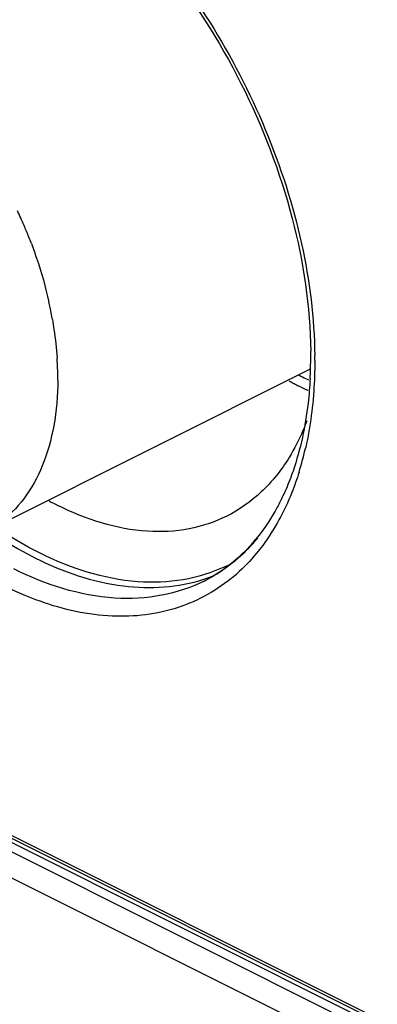
# Model space of a CAD drawing. Units: inches. Extents: x 0 to 17, y 0 to 11.
# Drawn here: x 15.1 to 15.3, y 8 to 8.3 of the extents above; entities that cross this region are included whole.
import ezdxf

# ---------------------------------------------------------------- set-up
doc = ezdxf.new("R2010")
doc.units = ezdxf.units.IN
doc.header["$LTSCALE"] = 0.935
doc.header["$MEASUREMENT"] = 0
doc.layers.get('0').update_dxf_attribs({"linetype": 'CONTINUOUS'})

msp = doc.modelspace()

# ---------------------------------------------------------------- linework, layer by layer
at = {"color": 6, "linetype": 'CONTINUOUS'}
for p, q in [((15.2358806832, 8.2111759632), (15.1248478035, 8.1556595234)), ((15.2584545458, 7.9877298535), (14.9010037163, 8.1664552682))]:
    msp.add_line(p, q, dxfattribs=at)
at = {"color": 9, "linetype": 'CONTINUOUS'}
for p, q in [((15.2569197436, 7.9909239901), (14.899468914, 8.1696494049)), ((14.9036447415, 8.1666229953), (15.2590498417, 7.9889204452)), ((15.255157283, 7.9862042711), (14.9387760014, 8.1443949119)), ((14.9350366668, 8.1374389381), (15.2514179484, 7.9792482973))]:
    msp.add_line(p, q, dxfattribs=at)
for centre, radius, start, end in [((14.9931218296, 8.1980780316), 0.158156892, 24.2050019017, 25.1849912773), ((14.9937943422, 8.1983796396), 0.1574198437, 23.1595318081, 24.2052348786), ((14.9951681033, 8.1989637913), 0.1559270469, 21.6081564091, 23.1607124916), ((14.9969240106, 8.1996623106), 0.154037303, 20.7172328569, 21.6071130165), ((15.0152357401, 8.2047910154), 0.1350016828, 10.9374622098, 12.5765262204), ((15.0187775392, 8.2054840117), 0.1313927338, 9.9687692376, 10.9338010016), ((15.0384634094, 8.2077869819), 0.1115597819, 2.581546618, 3.7599907045), ((15.0786742051, 8.2143044104), 0.1590367322, 0.0009708017, 0.6163449607), ((15.0444018874, 8.2080260204), 0.1056165681, 359.7583476645, 2.597105485), ((15.279312196, 8.3002108059), 0.1023533687, 242.5353366941, 243.4329034221), ((15.2780462569, 8.2976748134), 0.0995189629, 243.431785842, 244.7460952004), ((15.2798788231, 8.3016959732), 0.1072592855, 241.6461279656, 242.4544621969), ((15.2785595603, 8.2991635647), 0.1044038442, 242.4536910574, 243.4325172989), ((15.2767968275, 8.2956143471), 0.1004410104, 243.4263619843, 245.5888744517), ((15.1300560542, 8.2080537197), 0.1071355595, 342.6857756989, 347.3823441054), ((15.1706501317, 8.193485089), 0.0620400122, 316.0286137628, 320.072330607), ((15.1841011964, 8.1928939689), 0.0540480689, 295.1004829924, 296.2737021718), ((15.1826595788, 8.1922982275), 0.0553434594, 288.0907610128, 291.92004733), ((15.1719409968, 8.1857940228), 0.059077772, 308.9310509677, 311.3435892493)]:
    msp.add_arc(centre, radius, start, end, dxfattribs=at)
at = {"color": 6, "linetype": 'CONTINUOUS'}
for centre, radius, start, end in [((15.0895526539, 8.2158901967), 0.1467739382, 356.9814531777, 359.4081472428), ((15.0841693887, 8.215975588), 0.1521578012, 359.3969335001, 0.0006958907), ((15.0820249933, 8.2159753366), 0.1543021966, 0.0007795611, 0.5456635418), ((15.1972897303, 8.2593888313), 0.1057001405, 241.6397707779, 243.4268504726), ((15.1710831285, 8.1916917193), 0.0603170235, 317.3171292177, 321.3133846463), ((15.1766863134, 8.1855403357), 0.0519685306, 296.5988977504, 305.4556639384)]:
    msp.add_arc(centre, radius, start, end, dxfattribs=at)
for points, knots in [([(15.1533641398, 8.381903536), (15.1655107444, 8.3727935826), (15.1880681171, 8.3501769279), (15.2140213816, 8.309465145), (15.2313548087, 8.2643396904), (15.2361752381, 8.2326865493), (15.2363201923, 8.2174448308)], [0, 0, 0, 0, 0.2401995858, 0.4993654011, 0.7588646259, 1, 1, 1, 1]), ([(15.2361229493, 8.2081611966), (15.2359730016, 8.2053290924), (15.235088156, 8.1946440321), (15.2328651777, 8.1840361126), (15.2302897214, 8.1765807834)], [0, 0, 0, 0, 0.2644672422, 1, 1, 1, 1]), ([(15.235020161, 8.1936665686), (15.2346016657, 8.1925533756), (15.2328805306, 8.1882644036), (15.2307673657, 8.1841287346), (15.2289657086, 8.1812075605)], [0, 0, 0, 0, 0.2573403589, 1, 1, 1, 1]), ([(15.2289657086, 8.1812075605), (15.2263191339, 8.1769164523), (15.2201299019, 8.1691051865), (15.2119592234, 8.1633381236), (15.207669077, 8.1611940704)], [0, 0, 0, 0, 0.5124800572, 1, 1, 1, 1]), ([(15.2302897214, 8.1765807834), (15.2300361678, 8.1758468066), (15.229005519, 8.1729803825), (15.2278283597, 8.1701661322), (15.2268643963, 8.1681115419)], [0, 0, 0, 0, 0.2549349859, 1, 1, 1, 1]), ([(15.2268643963, 8.1681115419), (15.2262550724, 8.1668128297), (15.2237701318, 8.161865968), (15.2207297672, 8.1571904447), (15.2181651763, 8.1539899409)], [0, 0, 0, 0, 0.2591397278, 1, 1, 1, 1]), ([(15.207669077, 8.1611940704), (15.2036196001, 8.1591702948), (15.1946955514, 8.156197864), (15.1746540539, 8.1551910738), (15.1595039628, 8.1601053665), (15.1500058281, 8.1648544338)], [0, 0, 0, 0, 0.2277046597, 0.4658630533, 1, 1, 1, 1]), ([(15.2154232163, 8.1508004007), (15.21476346, 8.1500855039), (15.2120997272, 8.1473391813), (15.2091561436, 8.144862545), (15.206831845, 8.1432086089)], [0, 0, 0, 0, 0.2542954826, 1, 1, 1, 1])]:
    msp.add_open_spline(points, degree=3, knots=knots, dxfattribs=at)
at = {"color": 9, "linetype": 'CONTINUOUS'}
for points, knots in [([(15.1768367063, 8.3622651066), (15.195438063, 8.3422324916), (15.217707138, 8.3064920441), (15.2341958374, 8.2552008074), (15.2375647167, 8.2287720484), (15.2377017357, 8.2160151751)], [0, 0, 0, 0, 0.5086639745, 0.7626178323, 1, 1, 1, 1]), ([(15.1410009033, 8.2541539587), (15.1416241554, 8.2525060031), (15.1439711574, 8.2459610478), (15.1458683628, 8.2392531409), (15.1469981995, 8.2341867402)], [0, 0, 0, 0, 0.2534076695, 1, 1, 1, 1]), ([(15.1481865395, 8.2282295857), (15.1483807333, 8.22712458), (15.1490877159, 8.2227724821), (15.1495676746, 8.2183827998), (15.1497830593, 8.2151027518)], [0, 0, 0, 0, 0.2544628164, 1, 1, 1, 1]), ([(15.2377109373, 8.2143071051), (15.2377109373, 8.211717934), (15.2374654676, 8.2017709277), (15.2362176402, 8.1918330083), (15.2346042357, 8.1846506035)], [0, 0, 0, 0, 0.2602036133, 1, 1, 1, 1]), ([(15.1500175161, 8.2075805702), (15.1499938291, 8.2023753709), (15.1491930817, 8.1924130559), (15.1453880651, 8.1785927895), (15.139098252, 8.1670663211), (15.1331743094, 8.1610934574), (15.1299601876, 8.1587640391)], [0, 0, 0, 0, 0.2859651186, 0.5459761532, 0.7819255543, 1, 1, 1, 1]), ([(15.232336974, 8.1761689028), (15.2316059374, 8.1738302856), (15.2285094425, 8.165046035), (15.2240394761, 8.156707785), (15.2199320579, 8.1512064063)], [0, 0, 0, 0, 0.263017412, 1, 1, 1, 1]), ([(15.14381942, 8.1486378763), (15.1426003198, 8.1492474264), (15.1376384138, 8.1518395358), (15.1328558933, 8.1547710078), (15.1293471985, 8.1571416901)], [0, 0, 0, 0, 0.2435005204, 1, 1, 1, 1]), ([(15.1270068969, 8.155992656), (15.1282687003, 8.1551281206), (15.1332343565, 8.1518400684), (15.1384141725, 8.1488710863), (15.1423728709, 8.1468917371)], [0, 0, 0, 0, 0.2568313009, 1, 1, 1, 1]), ([(15.2152994988, 8.1504107679), (15.2141726442, 8.1492434742), (15.2095626234, 8.1448345049), (15.2042073627, 8.141198361), (15.1999548089, 8.1390719911)], [0, 0, 0, 0, 0.2544236374, 1, 1, 1, 1]), ([(15.2199320579, 8.1512064063), (15.2192578666, 8.1503034103), (15.2165255278, 8.1468241832), (15.2134412699, 8.1436182135), (15.2109661791, 8.1414406881)], [0, 0, 0, 0, 0.2547543661, 1, 1, 1, 1]), ([(15.2070287686, 8.1439499173), (15.2025415354, 8.1418478841), (15.1927034838, 8.1388136125), (15.1707587482, 8.1380178237), (15.1542160429, 8.1434395648), (15.14381942, 8.1486378763)], [0, 0, 0, 0, 0.22762023, 0.466052256, 1, 1, 1, 1]), ([(15.2090645665, 8.1398372635), (15.203394278, 8.1352573837), (15.1898534236, 8.1280709763), (15.1661591539, 8.1259102252), (15.141055357, 8.1320055678), (15.1251385991, 8.1405678459), (15.1172499898, 8.1458363415)], [0, 0, 0, 0, 0.222423458, 0.4538112232, 0.7105247798, 1, 1, 1, 1]), ([(15.1423728709, 8.1468917371), (15.1517721011, 8.142192122), (15.1707278228, 8.1355669527), (15.1911263976, 8.1368417861), (15.1998450044, 8.1396906269)], [0, 0, 0, 0, 0.5339521638, 1, 1, 1, 1]), ([(15.1999548089, 8.1390719911), (15.1953924089, 8.1367906912), (15.1853349988, 8.1334480851), (15.162755967, 8.1323089631), (15.1456865268, 8.1378476203), (15.1349855821, 8.1431980927)], [0, 0, 0, 0, 0.2277246615, 0.4658846938, 1, 1, 1, 1])]:
    msp.add_open_spline(points, degree=3, knots=knots, dxfattribs=at)

doc.saveas('drawing.dxf')
